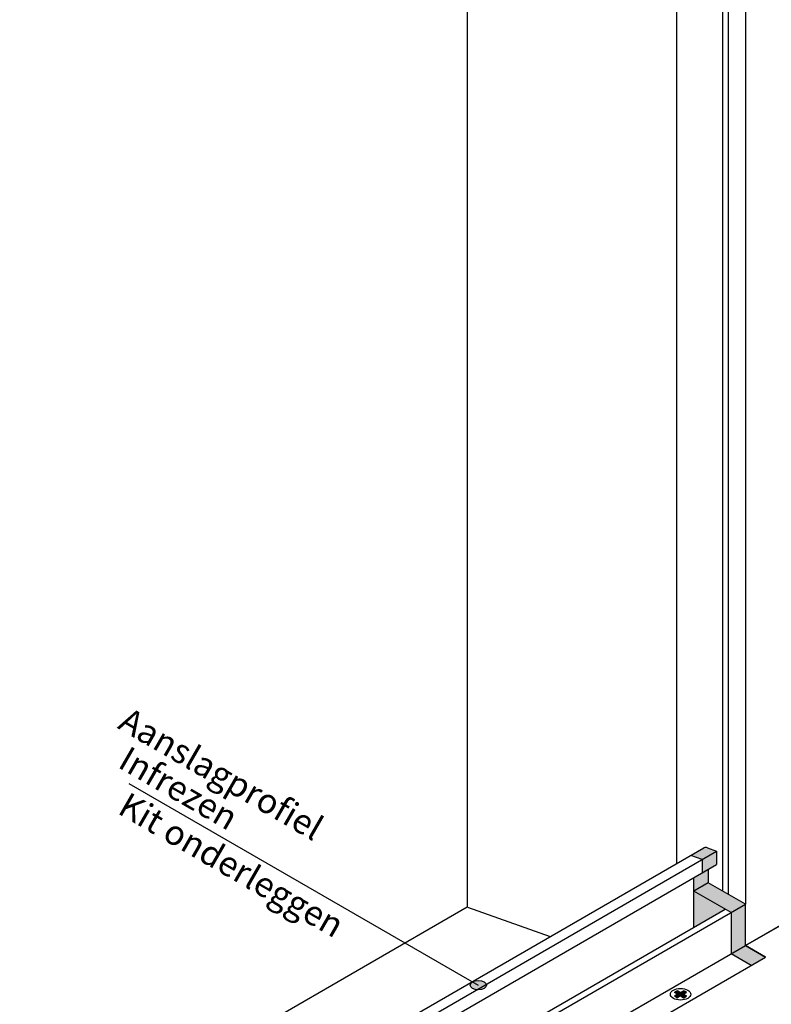
# Model space of a CAD drawing. Units: millimetres. Extents: x 135 to 6119, y 5399 to 13163.
# Drawn here: x 4562 to 4789, y 9749 to 10047 of the extents above; entities that cross this region are included whole.
import ezdxf

# ---------------------------------------------------------------- set-up
doc = ezdxf.new("R2010")
doc.units = ezdxf.units.MM
for name, color, linetype in [('ALUMINIUM', 6, 'Continuous'), ('ARCERINGEN', 1, 'Continuous'), ('BUITENKOZIJNEN-HOUT', 2, 'Continuous'), ('MAAT_3MM', 7, 'Continuous'), ('MS-TEKST_3MM', 31, 'Continuous')]:
    doc.layers.add(name, color=color, linetype=linetype)
doc.styles.add('MS-2_3MM-LEFT', font='isocp.shx', dxfattribs={"oblique": 30, "height": 8})
doc.styles.add('MS-2_3MM-RIGHT', font='isocp.shx', dxfattribs={"height": 8})
doc.dimstyles.new('MS-2_3MM-LEFT', dxfattribs={"dimscale": 2, "dimtxt": 3, "dimasz": 1.5, "dimexe": 1.25, "dimexo": 0.625, "dimgap": 0.3, "dimtad": 1, "dimdec": 0, "dimdsep": 46, "dimtxsty": 'MS-2_3MM-LEFT', "dimblk": 'NONE', "dimblk1": 'NONE', "dimblk2": 'PIJL-03', "dimcen": 2.5, "dimse1": 1, "dimse2": 1, "dimclrt": 31, "dimadec": 0, "dimazin": 0, "dimtfac": 1, "dimtdec": 0, "dimtmove": 0, "dimatfit": 3, "dimldrblk": 'NONE', "dimfxl": 1, "dimtolj": 1, "dimtzin": 0, "dimarcsym": 0})

# ---------------------------------------------------------------- blocks, each defined once
blk = doc.blocks.new('*D375')
at = {"layer": 'Defpoints', "color": 0, "lineweight": -2, "transparency": 16777216}
for p in [(4861.91, 9772.69), (4861.91, 9768.69), (4779.04, 9720.84)]:
    blk.add_point(p, dxfattribs=at)
at = {"layer": 'MAAT_3MM', "color": 0, "lineweight": -2, "transparency": 16777216}
for p, q in [((4779.04, 9724.84), (4779.04, 9720.84)), ((4779.04, 9720.84), (4779.04, 9712.6))]:
    blk.add_line(p, q, dxfattribs=at)
at = {"layer": 'MAAT_3MM', "color": 31, "transparency": 16777216, "insert": (4774.44, 9715.22), "char_height": 8, "attachment_point": 5, "rotation": 90, "style": 'MS-2_3MM-RIGHT'}
blk.add_mtext('\\A1;4', dxfattribs=at)
blk = doc.blocks.new('_None')
blk = doc.blocks.new('PIJL-03')
at = {"layer": 'MAAT_3MM', "color": 7}
for q in [(0, 1.5), (-1.5, 0), (1.5, 0), (0, -1.5)]:
    blk.add_line((0, 0), q, dxfattribs=at)
at = {"layer": 'MAAT_3MM'}
blk.add_circle((0, 0), 0.5, dxfattribs=at)

msp = doc.modelspace()

# ---------------------------------------------------------------- hatches: boundary and pattern name
h = msp.add_hatch(color=1)
edge = h.paths.add_edge_path()
edge.add_ellipse((4769.799, 9794.45), major_axis=(1.225, -2.121), ratio=0.5773503, start_angle=139.00664, end_angle=180)
edge.add_line((4768.574, 9796.571), (4764.595, 9794.274))
edge.add_line((4764.595, 9794.274), (4768.067, 9793.01))
edge.add_line((4768.067, 9793.01), (4768.067, 9788.97))
edge.add_line((4768.067, 9788.97), (4765.469, 9787.47))
edge.add_line((4765.469, 9787.47), (4765.469, 9783.51))
edge.add_line((4765.469, 9783.51), (4776.727, 9777.01))
edge.add_line((4776.727, 9777.01), (4776.727, 9764.51))
edge.add_line((4776.727, 9764.51), (4782.789, 9761.01))
edge.add_line((4782.789, 9761.01), (4787.12, 9763.51))
edge.add_line((4787.12, 9763.51), (4781.057, 9767.01))
edge.add_line((4781.057, 9767.01), (4781.057, 9779.51))
edge.add_line((4781.057, 9779.51), (4769.799, 9786.01))
edge.add_line((4769.799, 9786.01), (4769.799, 9789.97))
edge.add_line((4769.799, 9789.97), (4772.397, 9791.47))
edge.add_line((4772.397, 9791.47), (4772.397, 9795.51))
edge.add_line((4772.397, 9795.51), (4769.678, 9796.515))
msp.add_hatch(color=1).paths.add_polyline_path([(4765.469, 9772.51), (4765.469, 9783.51), (4774.995, 9778.01)])
at = {"layer": 'ARCERINGEN', "lineweight": -2}
h = msp.add_hatch(dxfattribs=at)
h.set_pattern_fill('ANSI31', color=256, scale=3)
h.set_pattern_definition([(45, (-1, 0), (-6.735192, 6.735192), [])])
h.paths.add_polyline_path([(4746.416, 11158.437), (4737.756, 11163.437), (4737.756, 11146.437), (4733.426, 11148.937), (4733.426, 11082.936), (4737.756, 11080.436), (4737.756, 11063.436), (4738.622, 11061.936), (4743.822, 11058.934, 0.0158053), (4744.004, 11058.836, 0.0509859), (4744.506, 11058.646, 0.3092609), (4746.324, 11059.695, 0.0509853), (4746.41, 11060.225, 0.0160921), (4746.416, 11060.436)])
h.paths.add_polyline_path([(4638.163, 11137.937), (4638.163, 11119.936), (4646.823, 11114.936), (4736.89, 11062.936), (4737.756, 11063.436), (4737.756, 11080.436), (4733.426, 11082.936)])
h.paths.add_polyline_path([(4646.823, 11193.937), (4633.833, 11201.437), (4633.833, 11193.437), (4612.182, 11205.937), (4612.182, 11213.937), (4564.547, 11241.439, 0.0252977), (4564.252, 11241.59, 0.0414314), (4563.839, 11241.733, 0.0672602), (4563.345, 11241.79, 0.0571835), (4563.023, 11241.746, 0.0672386), (4562.713, 11241.619, 0.067231), (4562.448, 11241.414, 0.0571835), (4562.249, 11241.158, 0.0672603), (4562.051, 11240.701, 0.0414315), (4561.969, 11240.272, 0.0255861), (4561.952, 11239.937), (4561.952, 11178.937, 0.0255202), (4561.973, 11178.55, 0.0337327), (4562.08, 11177.935, 0.0325024), (4562.299, 11177.24, 0.0382994), (4562.713, 11176.376, 0.0382986), (4563.254, 11175.585, 0.032502), (4563.747, 11175.048, 0.0337338), (4564.226, 11174.648, 0.0263172), (4564.561, 11174.431), (4567.148, 11172.937), (4569.04, 11177.845), (4573.917, 11175.029), (4575.809, 11167.937), (4587.934, 11160.936, 0.0252983), (4588.033, 11160.886, 0.0414319), (4588.17, 11160.838, 0.0672607), (4588.335, 11160.819, 0.0571837), (4588.442, 11160.834, 0.0672311), (4588.545, 11160.876, 0.0672385), (4588.634, 11160.944, 0.0571772), (4588.7, 11161.03, 0.0672638), (4588.766, 11161.182, 0.0414323), (4588.793, 11161.325, 0.0255855), (4588.799, 11161.437), (4588.799, 11177.437), (4644.228, 11145.435, 0.0252983), (4644.524, 11145.284, 0.0414319), (4644.936, 11145.14, 0.0672607), (4645.431, 11145.083, 0.0571837), (4645.752, 11145.128, 0.0672311), (4646.062, 11145.255, 0.0672385), (4646.327, 11145.46, 0.0571772), (4646.526, 11145.716, 0.0672638), (4646.724, 11146.173, 0.0414323), (4646.806, 11146.602, 0.0255855), (4646.823, 11146.937)])
h.paths.add_polyline_path([(4612.182, 11235.937), (4612.182, 11205.937), (4633.833, 11193.437), (4633.833, 11201.437), (4646.823, 11193.937), (4694.455, 11166.437), (4694.455, 11171.437), (4737.756, 11146.437), (4737.756, 11163.437)])
h.paths.add_polyline_path([(4902.417, 9974.856), (4928.329, 9974.856), (4928.329, 9983.099), (4902.417, 9983.099)], flags=9)
h.paths.add_polyline_path([(4800.178, 10028.934), (4822.619, 10015.978), (4826.74, 10023.116), (4804.299, 10036.073)], flags=9)
h.paths.add_polyline_path([(4914.372, 10688.07), (4950.904, 10688.07), (4950.904, 10710.434), (4914.372, 10710.434)], flags=9)
h.paths.add_polyline_path([(4688.38, 10588.352), (4688.38, 10597.952), (4679.732, 10597.952), (4679.732, 10588.352)], flags=9)
h.paths.add_polyline_path([(4874.835, 9694.675), (4889.544, 9703.168), (4883.362, 9713.875), (4868.653, 9705.383)], flags=9)
h.paths.add_polyline_path([(4589.513, 9817.454), (4625.547, 9796.65), (4625.547, 9813.916), (4589.513, 9834.72)], flags=25)
h.paths.add_polyline_path([(4589.515, 9803.647), (4656.328, 9765.072), (4656.328, 9782.339), (4589.515, 9820.913)], flags=9)
h.paths.add_polyline_path([(4589.5, 9829.214), (4650.265, 9794.131), (4650.265, 9811.397), (4589.5, 9846.48)], flags=9)
h.paths.add_polyline_path([(4700.827, 9697.28), (4712.085, 9690.78), (4716.585, 9698.574), (4705.327, 9705.074)], flags=9)
at = {"layer": 'ARCERINGEN'}
h = msp.add_hatch(color=256, dxfattribs=at)
edge = h.paths.add_edge_path()
edge.add_ellipse((4700.422, 9755.071), major_axis=(-2.449, 0), ratio=0.5773503, start_angle=0, end_angle=360)
h = msp.add_hatch(color=256, dxfattribs=at)
edge = h.paths.add_edge_path()
edge.add_ellipse((4761.503, 9752.336), major_axis=(-2.046, 0), ratio=0.5773503, start_angle=26.87476, end_angle=63.12524)
edge.add_line((4760.578, 9751.283), (4761.503, 9751.816))
edge.add_line((4761.503, 9751.816), (4762.427, 9751.283))
edge.add_ellipse((4761.503, 9752.336), major_axis=(-2.046, 0), ratio=0.5773503, start_angle=116.87476, end_angle=153.12524)
edge.add_line((4763.327, 9751.802), (4762.403, 9752.336))
edge.add_line((4762.403, 9752.336), (4763.327, 9752.87))
edge.add_ellipse((4761.503, 9752.336), major_axis=(-2.046, 0), ratio=0.5773503, start_angle=206.87476, end_angle=243.12524)
edge.add_line((4762.427, 9753.39), (4761.503, 9752.856))
edge.add_line((4761.503, 9752.856), (4760.578, 9753.39))
edge.add_ellipse((4761.503, 9752.336), major_axis=(-2.046, 0), ratio=0.5773503, start_angle=296.87476, end_angle=333.12524)
edge.add_line((4759.678, 9752.87), (4760.603, 9752.336))
edge.add_line((4760.603, 9752.336), (4759.678, 9751.802))

# ---------------------------------------------------------------- linework, layer by layer
at = {"layer": 'ALUMINIUM'}
for p, q in [((4632.573, 9718.051), (4768.574, 9796.571)), ((4636.396, 9716.989), (4772.397, 9795.51)), ((4769.678, 9796.515), (4772.397, 9795.51)), ((4772.397, 9795.51), (4772.397, 9791.47)), ((4768.067, 9793.01), (4764.595, 9794.274)), ((4768.067, 9793.01), (4768.067, 9788.97)), ((4636.396, 9712.949), (4772.397, 9791.47)), ((4769.799, 9789.97), (4769.799, 9786.01)), ((4765.469, 9772.51), (4765.469, 9787.47)), ((4769.799, 9786.01), (4765.469, 9783.51)), ((4776.727, 9777.01), (4765.469, 9783.51)), ((4781.057, 9779.51), (4769.799, 9786.01)), ((4643.324, 9701.989), (4774.995, 9778.01)), ((4644.952, 9700.929), (4781.057, 9779.51)), ((4781.057, 9767.01), (4781.057, 9779.51)), ((4776.727, 9777.01), (4776.727, 9764.51)), ((4644.952, 9688.429), (4781.057, 9767.01)), ((4787.12, 9763.51), (4781.057, 9767.01)), ((4781.057, 9767.01), (4787.12, 9763.51)), ((4782.789, 9761.01), (4776.727, 9764.51))]:
    msp.add_line(p, q, dxfattribs=at)
at = {"layer": 'ALUMINIUM', "lineweight": -2}
msp.add_line((4651.118, 9684.989), (4787.12, 9763.51), dxfattribs=at)
at = {"layer": 'ALUMINIUM'}
msp.add_ellipse((4769.799, 9794.45), major_axis=(1.225, -2.121), ratio=0.5773503, start_param=2.4261235, end_param=3.1415927, dxfattribs=at)
at = {"layer": 'ARCERINGEN'}
for p, q in [((4594.888, 9816.001), (4700.422, 9755.071)), ((4760.603, 9752.336), (4759.678, 9752.87)), ((4760.603, 9752.336), (4759.678, 9751.802)), ((4761.503, 9752.856), (4760.578, 9753.39)), ((4761.503, 9751.816), (4760.578, 9751.283)), ((4761.503, 9752.856), (4762.427, 9753.39)), ((4761.503, 9751.816), (4762.427, 9751.283)), ((4762.403, 9752.336), (4763.327, 9752.87)), ((4762.403, 9752.336), (4763.327, 9751.802))]:
    msp.add_line(p, q, dxfattribs=at)
for centre, major_axis in [((4700.422, 9755.071), (-2.449, 0)), ((4761.503, 9752.336), (-3.062, 0))]:
    msp.add_ellipse(centre, major_axis=major_axis, ratio=0.5773503, dxfattribs=at)
for start_param, end_param in [(5.1814421, 5.8141322), (0.4690531, 1.1017432), (3.6106458, 4.2433359), (2.0398495, 2.6725395)]:
    msp.add_ellipse((4761.503, 9752.336), major_axis=(-2.046, 0), ratio=0.5773503, start_param=start_param, end_param=end_param, dxfattribs=at)
at = {"layer": 'BUITENKOZIJNEN-HOUT'}
for p, q in [((4697.058, 10302.692), (4697.058, 9778.692)), ((4774.134, 10274.192), (4774.134, 9783.507)), ((4760.278, 10266.192), (4760.278, 9791.781)), ((4775.866, 10266.192), (4775.866, 9782.507)), ((4781.062, 10263.192), (4781.062, 9779.507)), ((4569.353, 9704.962), (4697.058, 9778.692)), ((4697.151, 9778.635), (4722.148, 9769.767)), ((4781.062, 9767.013), (4801.327, 9778.713)), ((4792.321, 9773.513), (4781.057, 9767.01))]:
    msp.add_line(p, q, dxfattribs=at)

# ---------------------------------------------------------------- texts
at = {"layer": 'MS-TEKST_3MM', "char_height": 7.5, "attachment_point": 1, "rotation": 330, "style": 'MS-2_3MM-RIGHT'}
for s, insert, width in [('\\fArial|b0|i0|c00|p39;Aanslagprofiel', (4594.951, 9839.313), 54.29719), ('\\fArial|b0|i0|c00|p39;Infrezen', (4594.951, 9827.561), 54.29719), ('\\fArial|b0|i0|c00|p39;Kit onderleggen', (4594.889, 9813.643), 139.89976)]:
    msp.add_mtext(s, dxfattribs=dict(at, insert=insert, width=width))

# ---------------------------------------------------------------- dimensions: what is measured, and where the dimension line sits
at = {"layer": 'MAAT_3MM'}
dim = msp.add_aligned_dim(p1=(4861.914, 9772.692), p2=(4861.914, 9768.692), distance=-82.874, text='4', dimstyle='MS-2_3MM-LEFT', override={"dimtxsty": 'MS-2_3MM-RIGHT'}, dxfattribs=at)
dim.commit()
dim.dimension.update_dxf_attribs({"geometry": '*D375', "text_midpoint": (4774.44, 9715.222)})

doc.saveas('drawing.dxf')
